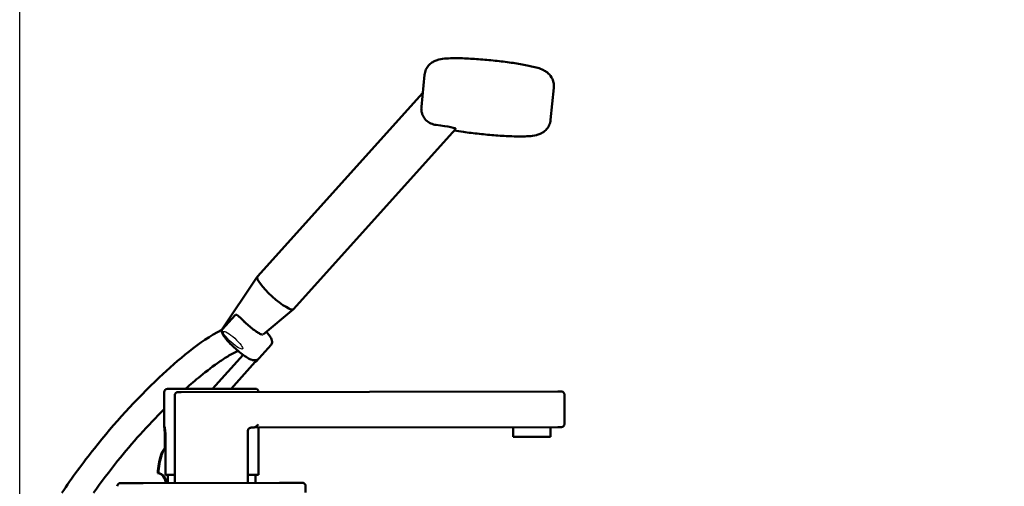
# Model space of a CAD drawing. Units: millimetres. Extents: x 0 to 8400, y 0 to 5940.
# Drawn here: x 1773 to 2380, y 4730 to 5018 of the extents above; entities that cross this region are included whole.
import ezdxf

# ---------------------------------------------------------------- set-up
doc = ezdxf.new("R2010")
doc.units = ezdxf.units.MM
doc.header["$LTSCALE"] = 20
for name, color, linetype, lineweight in [('3D Skizziergeometrie (ISO)', 7, 'Continuous', 25), ('Bemaßung (ISO)', 7, 'Continuous', 25), ('Sichtbar (ISO)', 7, 'Continuous', 50)]:
    doc.layers.add(name, color=color, linetype=linetype, lineweight=lineweight)
doc.styles.add('Notiztext (DIN)', font='isocpeur.ttf')
doc.dimstyles.new('Standard (DIN)', dxfattribs={"dimscale": 20, "dimtxt": 3.5, "dimasz": 2.5, "dimexe": 3.175, "dimexo": 0.8, "dimgap": 0.8, "dimtad": 1, "dimrnd": 1e-08, "dimzin": 0, "dimtxsty": 'Notiztext (DIN)', "dimcen": 0.09, "dimdle": 10, "dimclrd": 256, "dimclre": 256, "dimclrt": 256, "dimadec": 0, "dimazin": 0, "dimtfac": 1, "dimtmove": 0, "dimatfit": 3, "dimfxl": 1, "dimtolj": 1, "dimtzin": 0, "dimlwd": -1, "dimlwe": -1, "dimarcsym": 0})

# ---------------------------------------------------------------- blocks, each defined once
blk = doc.blocks.new('*D9')
at = {"layer": 'Bemaßung (ISO)', "transparency": 16777216}
for p, q in [((1773.4, 4707.34), (1773.4, 5298.85)), ((3681.65, 4887.9), (3681.65, 5298.85)), ((1823.4, 5235.35), (3631.65, 5235.35))]:
    blk.add_line(p, q, dxfattribs=at)
for points in [[(1823.4, 5243.68), (1823.4, 5227.02), (1773.4, 5235.35)], [(3631.65, 5243.68), (3631.65, 5227.02), (3681.65, 5235.35)]]:
    blk.add_solid(points, dxfattribs=at)
at = {"layer": 'Defpoints', "color": 0, "transparency": 16777216}
for p in [(3681.65, 5235.35), (3681.65, 4871.9), (1773.4, 4691.34)]:
    blk.add_point(p, dxfattribs=at)
at = {"layer": 'Bemaßung (ISO)', "transparency": 16777216, "insert": (2643.52, 5321.35), "char_height": 70, "attachment_point": 1, "style": 'Notiztext (DIN)'}
blk.add_mtext('\\A1;1908', dxfattribs=at)

msp = doc.modelspace()

# ---------------------------------------------------------------- linework, layer by layer
at = {"layer": '3D Skizziergeometrie (ISO)'}
msp.add_ellipse((1904.769, 4820.448), major_axis=(-5.949, 5.349), ratio=0.1998211, dxfattribs=at)
at = {"layer": 'Sichtbar (ISO)'}
for p, q in [((2020.845, 4964.166), (2022.812, 4983.97)), ((2100.453, 4956.258), (2102.42, 4976.061)), ((1919.818, 4859.622), (2021.719, 4972.964)), ((1942.127, 4839.565), (2041.919, 4950.561)), ((1897.761, 4826.676), (1919.765, 4859.554)), ((1906.063, 4835.842), (1898.202, 4827.098)), ((1923.366, 4823.883), (1942.065, 4839.505)), ((1919.06, 4807.337), (1928.232, 4817.538)), ((1910.993, 4811.458), (1892.193, 4790.547)), ((1918.504, 4807.099), (1903.642, 4790.568)), ((1862.435, 4767.403), (1862.397, 4788.494)), ((1864.393, 4790.497), (1918.393, 4790.594)), ((1869.001, 4732.506), (1868.904, 4786.512)), ((2104.9, 4788.936), (1872.901, 4788.52)), ((2108.894, 4787.134), (2108.893, 4787.146)), ((2108.937, 4768.93), (2108.905, 4786.93)), ((1862.813, 4753.824), (1862.798, 4761.995)), ((1863.177, 4761.995), (1863.221, 4737.495)), ((1913.945, 4764.58), (1914.002, 4732.586)), ((1917.501, 4766.586), (2104.941, 4766.922)), ((1920.488, 4737.598), (1920.436, 4766.591)), ((2077.44, 4766.873), (2077.451, 4760.88)), ((2100.44, 4766.914), (2100.451, 4760.921)), ((1858.447, 4738.48), (1858.819, 4738.481)), ((1863.221, 4737.495), (1868.992, 4737.506)), ((1864.599, 4732.498), (1864.59, 4737.498)), ((1913.993, 4737.586), (1920.488, 4737.598)), ((1918.597, 4732.595), (1918.588, 4737.595)), ((1835.509, 4732.445), (1835.495, 4732.445)), ((1835.509, 4732.445), (1849.509, 4732.471)), ((1933.509, 4732.621), (1849.509, 4732.471)), ((1933.509, 4732.621), (1947.509, 4732.647)), ((1949.52, 4726.662), (1949.512, 4730.65))]:
    msp.add_line(p, q, dxfattribs=at)
for centre, start, end in [((1864.397, 4788.497), 90.102854, 180.102854), ((1918.397, 4788.594), 0.29841, 90.102854), ((2106.905, 4786.927), 0.102854, 5.944456), ((1835.498, 4730.445), 90.102854, 180.102854), ((1947.512, 4730.647), 0.102854, 90.102854)]:
    msp.add_arc(centre, 2, start, end, dxfattribs=at)
for centre, major_axis, ratio, start_param, end_param in [((2023.211, 4952.188), (18.753, -1.533), 0.0825263, 6.2204367, 7.4993569), ((1930.972, 4849.594), (11.155, -10.029), 0.1998211, 3.1415927, 6.2831853), ((1904.769, 4820.448), (-6.974, 6.27), 0.1998211, 0.028665, 0.3845868), ((1907.906, 4817.366), (11.155, -10.029), 0.1998211, 6.0652253, 6.2831853), ((2088.951, 4760.901), (11.5, 0.021), 0.0003332, 3.1415869, 6.2831795), ((1864.227, 4732.497), (-0.039, 22), 0.2725657, 0.7119196, 1.2948619), ((1864.599, 4732.498), (-0.039, 22), 0.2725657, 0.7119196, 1.2948619), ((1858.231, 4732.486), (0.011, -6), 0.8328395, 1.5707963, 3.0961823), ((1858.603, 4732.487), (0.011, -6), 0.8328395, 1.5707963, 3.0961823)]:
    msp.add_ellipse(centre, major_axis=major_axis, ratio=ratio, start_param=start_param, end_param=end_param, dxfattribs=at)
for points, knots in [([(2022.812, 4983.97), (2022.925, 4985.107), (2023.238, 4986.216), (2024.126, 4988.2), (2024.707, 4989.041), (2025.986, 4990.529), (2026.672, 4991.084), (2028.07, 4992.06), (2028.73, 4992.384), (2030.187, 4993.015), (2030.878, 4993.212), (2033.238, 4993.801), (2034.637, 4993.933), (2037.861, 4994.16), (2039.609, 4994.209), (2044.383, 4994.216), (2047.619, 4994.118), (2054.307, 4993.756), (2057.712, 4993.507), (2064.551, 4992.889), (2067.981, 4992.522), (2074.601, 4991.7), (2077.787, 4991.245), (2083.705, 4990.27), (2086.41, 4989.752), (2091.511, 4988.568), (2093.497, 4988.136), (2096.794, 4986.461), (2097.517, 4986.068), (2099.178, 4984.728), (2100.08, 4983.932), (2101.546, 4981.485), (2102.092, 4980.241), (2102.474, 4977.886), (2102.51, 4976.969), (2102.42, 4976.061)], [5.158601, 5.158601, 5.158601, 5.158601, 5.1917287, 5.1917287, 5.228157, 5.228157, 5.2741549, 5.2741549, 5.3353862, 5.3353862, 5.4298953, 5.4298953, 5.6859037, 5.6859037, 5.9367366, 5.9367366, 6.3042519, 6.3042519, 6.64051, 6.64051, 6.9712179, 6.9712179, 7.3033417, 7.3033417, 7.6464325, 7.6464325, 8.0498829, 8.0498829, 8.1494594, 8.1494594, 8.2264488, 8.2264488, 8.2737513, 8.2737513, 8.3001936, 8.3001936, 8.3001936, 8.3001936]), ([(2021.503, 4959.39), (2021.4, 4959.652), (2021.305, 4959.928), (2021.133, 4960.508), (2021.057, 4960.811), (2020.931, 4961.441), (2020.882, 4961.767), (2020.813, 4962.436), (2020.795, 4962.778), (2020.793, 4963.47), (2020.81, 4963.819), (2020.845, 4964.166)], [5.108000127, 5.108000127, 5.108000127, 5.108000127, 5.118120294, 5.118120294, 5.128240462, 5.128240462, 5.138360629, 5.138360629, 5.148480797, 5.148480797, 5.158600965, 5.158600965, 5.158600965, 5.158600965]), ([(2029.841, 4953.107), (2028.737, 4953.232), (2027.655, 4953.534), (2025.508, 4954.528), (2024.49, 4955.245), (2022.788, 4956.977), (2022.124, 4957.957), (2021.603, 4959.14), (2021.551, 4959.264), (2021.503, 4959.39)], [5.1339804, 5.1339804, 5.1339804, 5.1339804, 5.4641204, 5.4641204, 5.8313425, 5.8313425, 6.1908505, 6.1908505, 6.2329402, 6.2329402, 6.2329402, 6.2329402]), ([(2100.453, 4956.258), (2100.34, 4955.12), (2100.027, 4954.011), (2099.139, 4952.027), (2098.558, 4951.186), (2097.279, 4949.698), (2096.593, 4949.143), (2095.195, 4948.167), (2094.534, 4947.843), (2093.077, 4947.212), (2092.387, 4947.015), (2090.027, 4946.426), (2088.628, 4946.294), (2084.077, 4945.974), (2080.588, 4945.969), (2073.497, 4946.206), (2070.174, 4946.392), (2063.389, 4946.899), (2059.939, 4947.216), (2053.157, 4947.953), (2049.826, 4948.371), (2044.762, 4949.104), (2042.898, 4949.398), (2041.146, 4949.701)], [2.0170083, 2.0170083, 2.0170083, 2.0170083, 2.0501361, 2.0501361, 2.0865644, 2.0865644, 2.1325623, 2.1325623, 2.1937936, 2.1937936, 2.2883026, 2.2883026, 2.544311, 2.544311, 3.0036889, 3.0036889, 3.3474302, 3.3474302, 3.6795335, 3.6795335, 4.010255, 4.010255, 4.2166548, 4.2166548, 4.2166548, 4.2166548]), ([(1908.844, 4834.746), (1908.693, 4834.895), (1908.541, 4835.038), (1907.897, 4835.609), (1907.474, 4835.89), (1906.945, 4836.074), (1906.767, 4836.112), (1906.488, 4836.09), (1906.38, 4836.065), (1906.229, 4835.985), (1906.184, 4835.954), (1906.113, 4835.894), (1906.088, 4835.869), (1906.063, 4835.842)], [0.12548511, 0.12548511, 0.12548511, 0.12548511, 0.21162055, 0.21162055, 0.49099745, 0.49099745, 0.60843969, 0.60843969, 0.6744481, 0.6744481, 0.70332902, 0.70332902, 0.7211813, 0.7211813, 0.7211813, 0.7211813]), ([(1913.09, 4830.559), (1913.083, 4830.566), (1913.076, 4830.572), (1912.308, 4831.327), (1911.573, 4832.052), (1910.278, 4833.33), (1909.713, 4833.889), (1909.193, 4834.402)], [-0.00295244, -0.00295244, -0.00295244, -0.00295244, 0, 0, 0.32762937, 0.32762937, 0.61159929, 0.61159929, 0.61159929, 0.61159929]), ([(1923.014, 4823.745), (1923.014, 4823.745), (1922.944, 4823.752), (1922.653, 4823.829), (1922.37, 4823.929), (1921.568, 4824.291), (1921, 4824.594), (1919.632, 4825.424), (1918.809, 4825.977), (1917.026, 4827.281), (1916.06, 4828.041), (1914.112, 4829.679), (1913.13, 4830.559), (1911.953, 4831.681), (1911.711, 4831.915), (1911.474, 4832.149)], [4.7432109, 4.7432109, 4.7432109, 4.7432109, 4.8653807, 4.8653807, 5.0554348, 5.0554348, 5.3070515, 5.3070515, 5.5962705, 5.5962705, 5.9009953, 5.9009953, 6.2109333, 6.2109333, 6.2925158, 6.2925158, 6.2925158, 6.2925158]), ([(1799.346, 4726.39), (1805.675, 4735.773), (1812.37, 4744.917), (1831.635, 4769.205), (1844.935, 4783.904), (1871.132, 4808.444), (1883.758, 4819.679), (1897.817, 4826.759)], [149.9774303, 149.9774303, 149.9774303, 149.9774303, 153.3831386, 153.3831386, 159.3076099, 159.3076099, 164.1549796, 164.1549796, 164.1549796, 164.1549796]), ([(1898.202, 4827.098), (1898.13, 4827.018), (1898.057, 4826.91), (1897.95, 4826.702), (1897.901, 4826.562), (1897.817, 4826.197), (1897.811, 4825.922), (1897.841, 4825.668)], [0.84854612, 0.84854612, 0.84854612, 0.84854612, 0.88141425, 0.88141425, 0.91867568, 0.91867568, 0.99490416, 0.99490416, 0.99490416, 0.99490416]), ([(1900.8, 4820.841), (1900.573, 4821.109), (1900.356, 4821.377), (1899.468, 4822.52), (1898.903, 4823.379), (1898.185, 4824.748), (1897.981, 4825.236), (1897.841, 4825.668)], [0.27692891, 0.27692891, 0.27692891, 0.27692891, 0.39202947, 0.39202947, 0.76926413, 0.76926413, 1.02252992, 1.02252992, 1.02252992, 1.02252992]), ([(1928.232, 4817.538), (1928.487, 4817.822), (1928.669, 4818.164), (1928.891, 4818.872), (1928.912, 4819.228), (1928.862, 4820.102), (1928.717, 4820.56), (1928.201, 4821.83), (1927.707, 4822.643), (1926.598, 4824.199), (1926.051, 4824.893), (1925.438, 4825.614)], [1.78875635, 1.78875635, 1.78875635, 1.78875635, 1.87965681, 1.87965681, 1.98762887, 1.98762887, 2.17899399, 2.17899399, 2.51927929, 2.51927929, 2.76735561, 2.76735561, 2.76735561, 2.76735561]), ([(1916.439, 4808.293), (1915.584, 4808.602), (1914.675, 4809.067), (1912.669, 4810.272), (1911.58, 4811.013), (1909.347, 4812.681), (1908.205, 4813.603), (1905.972, 4815.536), (1904.88, 4816.546), (1902.835, 4818.571), (1901.882, 4819.585), (1900.963, 4820.65), (1900.881, 4820.746), (1900.8, 4820.841)], [4.9524104, 4.9524104, 4.9524104, 4.9524104, 5.2949084, 5.2949084, 5.6374064, 5.6374064, 5.9716772, 5.9716772, 6.3012989, 6.3012989, 6.6320236, 6.6320236, 6.6649003, 6.6649003, 6.6649003, 6.6649003]), ([(1908.002, 4813.793), (1907.48, 4813.597), (1906.937, 4813.366), (1905.308, 4812.613), (1904.203, 4812.027), (1901.017, 4810.217), (1898.937, 4808.883), (1892.726, 4804.648), (1888.669, 4801.537), (1881.623, 4795.79), (1878.582, 4793.185), (1875.595, 4790.518)], [0.7883595, 0.7883595, 0.7883595, 0.7883595, 0.9853556, 0.9853556, 1.3784612, 1.3784612, 2.1270497, 2.1270497, 3.6557226, 3.6557226, 4.8561228, 4.8561228, 4.8561228, 4.8561228]), ([(1919.673, 4808.55), (1919.671, 4808.548), (1919.669, 4808.547), (1919.245, 4808.281), (1918.725, 4808.111), (1917.639, 4808.023), (1917.118, 4808.08), (1916.564, 4808.249), (1916.501, 4808.27), (1916.439, 4808.293)], [-0.00122745, -0.00122745, -0.00122745, -0.00122745, 0, 0, 0.21725401, 0.21725401, 0.40840501, 0.40840501, 0.43334673, 0.43334673, 0.43334673, 0.43334673]), ([(1868.904, 4786.512), (1868.904, 4786.728), (1868.939, 4786.947), (1869.076, 4787.353), (1869.177, 4787.546), (1869.432, 4787.886), (1869.589, 4788.037), (1869.938, 4788.279), (1870.134, 4788.373), (1870.439, 4788.463), (1870.542, 4788.485), (1870.699, 4788.505), (1870.751, 4788.51), (1870.814, 4788.513), (1870.826, 4788.514), (1870.841, 4788.514), (1870.846, 4788.514), (1870.856, 4788.515), (1870.86, 4788.515), (1870.868, 4788.515), (1870.871, 4788.515), (1870.879, 4788.515), (1870.883, 4788.515), (1870.888, 4788.515), (1870.89, 4788.515), (1870.898, 4788.515), (1870.902, 4788.515), (1870.922, 4788.515), (1870.943, 4788.516), (1871.043, 4788.516), (1871.159, 4788.516), (1871.442, 4788.517), (1871.601, 4788.517), (1871.954, 4788.518), (1872.152, 4788.518), (1872.533, 4788.519), (1872.718, 4788.519), (1872.901, 4788.52)], [0, 0, 0, 0, 0.06485857, 0.06485857, 0.12854524, 0.12854524, 0.19227398, 0.19227398, 0.25600118, 0.25600118, 0.28755336, 0.28755336, 0.30331411, 0.30331411, 0.30667469, 0.30667469, 0.30825356, 0.30825356, 0.30986765, 0.30986765, 0.31148465, 0.31148465, 0.31473045, 0.31473045, 0.31837182, 0.31837182, 0.32928218, 0.32928218, 0.36207746, 0.36207746, 0.43734442, 0.43734442, 0.50133905, 0.50133905, 0.56518027, 0.56518027, 0.62009023, 0.62009023, 0.62009023, 0.62009023]), ([(2104.9, 4788.936), (2105.117, 4788.936), (2105.336, 4788.937), (2105.742, 4788.937), (2105.935, 4788.938), (2106.274, 4788.938), (2106.425, 4788.939), (2106.667, 4788.939), (2106.761, 4788.939), (2106.852, 4788.939), (2106.874, 4788.939), (2106.899, 4788.939), (2106.901, 4788.939), (2106.919, 4788.939), (2106.921, 4788.939), (2106.927, 4788.939), (2106.93, 4788.939), (2106.938, 4788.939), (2106.943, 4788.939), (2106.957, 4788.938), (2106.967, 4788.938), (2106.989, 4788.937), (2106.999, 4788.937), (2107.042, 4788.934), (2107.074, 4788.932), (2107.202, 4788.919), (2107.298, 4788.902), (2107.592, 4788.828), (2107.788, 4788.745), (2108.144, 4788.523), (2108.308, 4788.379), (2108.579, 4788.052), (2108.69, 4787.864), (2108.832, 4787.5), (2108.875, 4787.324), (2108.893, 4787.146)], [0, 0, 0, 0, 0.06490175, 0.06490175, 0.12863295, 0.12863295, 0.19242396, 0.19242396, 0.25628203, 0.25628203, 0.2881771, 0.2881771, 0.30606465, 0.30606465, 0.30808923, 0.30808923, 0.30999326, 0.30999326, 0.31161212, 0.31161212, 0.31487115, 0.31487115, 0.31811017, 0.31811017, 0.32775975, 0.32775975, 0.35674333, 0.35674333, 0.41888747, 0.41888747, 0.48265589, 0.48265589, 0.54638159, 0.54638159, 0.59992713, 0.59992713, 0.59992713, 0.59992713]), ([(1862.415, 4778.045), (1852.267, 4767.922), (1842.709, 4757.208), (1828.571, 4739.674), (1823.594, 4733.119), (1818.812, 4726.426)], [6.6703189, 6.6703189, 6.6703189, 6.6703189, 10.9745086, 10.9745086, 13.4496447, 13.4496447, 13.4496447, 13.4496447]), ([(1862.798, 4761.995), (1862.797, 4762.687), (1862.772, 4763.424), (1862.689, 4764.779), (1862.632, 4765.396), (1862.532, 4766.371), (1862.483, 4766.793), (1862.43, 4767.355), (1862.428, 4767.494), (1862.452, 4767.494)], [0, 0, 0, 0, 0.20772432, 0.20772432, 0.41544863, 0.41544863, 0.62316357, 0.62316357, 0.83087851, 0.83087851, 0.83087851, 0.83087851]), ([(1862.452, 4767.494), (1862.475, 4767.494), (1862.528, 4767.355), (1862.675, 4766.794), (1862.767, 4766.371), (1862.934, 4765.396), (1863.02, 4764.779), (1863.142, 4763.425), (1863.176, 4762.688), (1863.177, 4761.995)], [0.83087851, 0.83087851, 0.83087851, 0.83087851, 1.03859346, 1.03859346, 1.2463084, 1.2463084, 1.45403271, 1.45403271, 1.66175703, 1.66175703, 1.66175703, 1.66175703]), ([(1917.5, 4766.586), (1917.66, 4766.586), (1917.817, 4766.608), (1918.205, 4766.732), (1918.421, 4766.849), (1918.932, 4767.198), (1919.22, 4767.443), (1919.809, 4767.989), (1920.105, 4768.285), (1920.405, 4768.585), (1920.407, 4768.588), (1920.41, 4768.59)], [0.00345992, 0.00345992, 0.00345992, 0.00345992, 0.07331657, 0.07331657, 0.16496737, 0.16496737, 0.27909262, 0.27909262, 0.39214934, 0.39214934, 0.39310679, 0.39310679, 0.39310679, 0.39310679]), ([(2108.937, 4768.93), (2108.938, 4768.714), (2108.902, 4768.495), (2108.766, 4768.089), (2108.665, 4767.896), (2108.41, 4767.556), (2108.253, 4767.405), (2107.904, 4767.163), (2107.707, 4767.069), (2107.403, 4766.979), (2107.299, 4766.957), (2107.143, 4766.937), (2107.09, 4766.932), (2107.027, 4766.929), (2107.016, 4766.928), (2107, 4766.928), (2106.995, 4766.927), (2106.986, 4766.927), (2106.982, 4766.927), (2106.974, 4766.927), (2106.97, 4766.927), (2106.962, 4766.927), (2106.959, 4766.927), (2106.953, 4766.927), (2106.951, 4766.927), (2106.944, 4766.927), (2106.939, 4766.927), (2106.919, 4766.926), (2106.898, 4766.926), (2106.799, 4766.926), (2106.682, 4766.926), (2106.4, 4766.925), (2106.24, 4766.925), (2105.888, 4766.924), (2105.69, 4766.924), (2105.309, 4766.923), (2105.124, 4766.923), (2104.941, 4766.922)], [0, 0, 0, 0, 0.06485857, 0.06485857, 0.12854524, 0.12854524, 0.19227398, 0.19227398, 0.25600118, 0.25600118, 0.28755336, 0.28755336, 0.30331411, 0.30331411, 0.30667469, 0.30667469, 0.30825356, 0.30825356, 0.30986765, 0.30986765, 0.31148465, 0.31148465, 0.31473045, 0.31473045, 0.31837182, 0.31837182, 0.32928218, 0.32928218, 0.36207746, 0.36207746, 0.43734442, 0.43734442, 0.50133905, 0.50133905, 0.56518027, 0.56518027, 0.62009023, 0.62009023, 0.62009023, 0.62009023]), ([(1915.942, 4766.584), (1915.733, 4766.583), (1915.523, 4766.55), (1915.125, 4766.42), (1914.936, 4766.323), (1914.598, 4766.077), (1914.448, 4765.926), (1914.202, 4765.587), (1914.106, 4765.398), (1913.977, 4764.999), (1913.945, 4764.79), (1913.945, 4764.58)], [1.5693393, 1.5693393, 1.5693393, 1.5693393, 1.8835928, 1.8835928, 2.1978462, 2.1978462, 2.5120997, 2.5120997, 2.8263532, 2.8263532, 3.1406067, 3.1406067, 3.1406067, 3.1406067]), ([(1915.942, 4766.584), (1916.283, 4766.584), (1916.658, 4766.585), (1917.209, 4766.585), (1917.353, 4766.586), (1917.5, 4766.586)], [0.00016319, 0.00016319, 0.00016319, 0.00016319, 0.17728499, 0.17728499, 0.23721706, 0.23721706, 0.23721706, 0.23721706]), ([(1863.191, 4754.115), (1863.014, 4753.998), (1862.833, 4753.852), (1862.437, 4753.465), (1862.225, 4753.21), (1861.672, 4752.441), (1861.308, 4751.784), (1860.72, 4750.445), (1860.481, 4749.787), (1860.28, 4749.146)], [0.19924215, 0.19924215, 0.19924215, 0.19924215, 0.29751434, 0.29751434, 0.42006628, 0.42006628, 0.65836147, 0.65836147, 0.85617951, 0.85617951, 0.85617951, 0.85617951]), ([(1860.652, 4749.147), (1860.853, 4749.788), (1861.084, 4750.446), (1861.637, 4751.784), (1861.971, 4752.442), (1862.472, 4753.21), (1862.663, 4753.465), (1862.969, 4753.799), (1863.08, 4753.906), (1863.191, 4753.999)], [2.50684222, 2.50684222, 2.50684222, 2.50684222, 2.70466027, 2.70466027, 2.94295545, 2.94295545, 3.06550739, 3.06550739, 3.13363612, 3.13363612, 3.13363612, 3.13363612]), ([(3469.074, 4741.441), (3468.103, 4739.506), (3467.151, 4737.622), (3466.193, 4735.74), (3466.135, 4735.624), (3466.076, 4735.509), (3466.017, 4735.394), (3465.112, 4733.614), (3464.2, 4731.835), (3463.282, 4730.054), (3461.339, 4726.282), (3459.368, 4722.506), (3457.371, 4718.726), (3453.419, 4711.247), (3449.361, 4703.754), (3445.199, 4696.257), (3441.088, 4688.855), (3436.877, 4681.448), (3432.564, 4674.046), (3432.374, 4673.72), (3432.184, 4673.395), (3431.994, 4673.069), (3427.909, 4666.072), (3423.735, 4659.081), (3419.472, 4652.099), (3415.264, 4645.209), (3410.97, 4638.329), (3406.591, 4631.466), (3406.371, 4631.121), (3406.151, 4630.777), (3405.931, 4630.432), (3401.36, 4623.285), (3396.697, 4616.155), (3391.944, 4609.049), (3387.225, 4601.995), (3382.417, 4594.964), (3377.52, 4587.963), (3372.655, 4581.006), (3367.704, 4574.079), (3362.667, 4567.184), (3361.125, 4565.074), (3359.576, 4562.967), (3358.018, 4560.864), (3349.481, 4549.333), (3340.705, 4537.901), (3331.697, 4526.585), (3323.798, 4516.662), (3315.72, 4506.83), (3307.47, 4497.099), (3304.698, 4493.83), (3301.907, 4490.572), (3299.096, 4487.325), (3288.003, 4474.515), (3276.611, 4461.89), (3264.929, 4449.473), (3260.818, 4445.105), (3256.672, 4440.762), (3252.491, 4436.445), (3244.862, 4428.57), (3237.116, 4420.784), (3229.256, 4413.091), (3217.15, 4401.243), (3204.774, 4389.618), (3192.14, 4378.236), (3179.559, 4366.902), (3166.722, 4355.813), (3153.641, 4344.965), (3148.817, 4340.964), (3143.959, 4336.995), (3139.069, 4333.063), (3137.351, 4331.682), (3135.628, 4330.305), (3133.902, 4328.933), (3132.107, 4327.508), (3125.708, 4322.47), (3123.898, 4321.086), (3123.383, 4320.692), (3122.868, 4320.301), (3122.352, 4319.915), (3121.165, 4319.025), (3119.977, 4318.156), (3118.787, 4317.31), (3117.04, 4316.069), (3115.292, 4314.875), (3113.543, 4313.723), (3111.754, 4312.546), (3109.966, 4311.414), (3108.177, 4310.325), (3107.247, 4309.759), (3106.318, 4309.208), (3105.389, 4308.665), (3104.542, 4308.17), (3103.695, 4307.681), (3102.842, 4307.2), (3102.793, 4307.173), (3102.745, 4307.146), (3102.697, 4307.119), (3101.891, 4306.666), (3101.079, 4306.217), (3100.26, 4305.773), (3098.212, 4304.663), (3096.121, 4303.584), (3093.99, 4302.537), (3093.134, 4302.117), (3092.272, 4301.701), (3091.403, 4301.291), (3090.114, 4300.682), (3088.812, 4300.086), (3087.496, 4299.503), (3084.948, 4298.373), (3082.352, 4297.292), (3079.711, 4296.266), (3076.664, 4295.082), (3073.56, 4293.972), (3070.406, 4292.941), (3069.501, 4292.646), (3068.592, 4292.357), (3067.679, 4292.075), (3062.667, 4290.525), (3057.539, 4289.18), (3052.328, 4288.061), (3049.195, 4287.388), (3046.032, 4286.797), (3042.845, 4286.29), (3042.553, 4286.243), (3042.26, 4286.197), (3041.968, 4286.152), (3038.486, 4285.616), (3034.979, 4285.18), (3031.456, 4284.847), (3026.796, 4284.407), (3022.108, 4284.149), (3017.415, 4284.073), (3015.016, 4284.035), (3012.616, 4284.044), (3010.219, 4284.102), (3004.091, 4284.25), (2997.976, 4284.711), (2991.924, 4285.477), (2991.742, 4285.5), (2991.56, 4285.524), (2991.378, 4285.547), (2985.142, 4286.356), (2978.982, 4287.488), (2972.947, 4288.922), (2971.441, 4289.28), (2969.942, 4289.656), (2968.452, 4290.051), (2967.937, 4290.187), (2967.423, 4290.325), (2966.911, 4290.466), (2965.819, 4290.766), (2964.871, 4291.036), (2964.007, 4291.29), (2963.509, 4291.437), (2963.039, 4291.579), (2962.583, 4291.717), (2960.127, 4292.46), (2958.106, 4293.09), (2954.741, 4294.271), (2952.749, 4294.971), (2950.757, 4295.729), (2948.764, 4296.491), (2947.423, 4297.003), (2946.082, 4297.515), (2944.741, 4298.027), (2944.096, 4298.273), (2943.452, 4298.519), (2942.807, 4298.765), (2937.504, 4300.788), (2932.201, 4302.813), (2926.897, 4304.838), (2924.257, 4305.846), (2921.617, 4306.854), (2918.977, 4307.862), (2907.907, 4312.089), (2896.837, 4316.316), (2885.765, 4320.543), (2880.948, 4322.383), (2876.13, 4324.222), (2871.312, 4326.062), (2862.417, 4329.458), (2853.522, 4332.854), (2844.626, 4336.251), (2791.406, 4356.571), (2738.176, 4376.894), (2684.931, 4397.223), (2631.686, 4417.552), (2578.428, 4437.886), (2525.161, 4458.223), (2513.347, 4462.734), (2501.533, 4467.244), (2489.719, 4471.755), (2434.355, 4492.894), (2378.983, 4514.035), (2323.605, 4535.178), (2315.336, 4538.335), (2307.068, 4541.492), (2298.799, 4544.649), (2280.531, 4551.624), (2262.263, 4558.599), (2243.994, 4565.574), (2230.437, 4570.75), (2216.879, 4575.926), (2203.322, 4581.103), (2190.34, 4586.059), (2177.358, 4591.016), (2164.376, 4595.972), (2161.444, 4597.092), (2158.512, 4598.211), (2155.58, 4599.33), (2147.623, 4602.369), (2139.665, 4605.407), (2131.707, 4608.445), (2130.159, 4609.036), (2128.61, 4609.627), (2127.061, 4610.219)], [0, 0, 0, 0, 7.116016, 7.116016, 7.116016, 7.5524696, 7.5524696, 7.5524696, 14.2775453, 14.2775453, 14.2775453, 28.5165584, 28.5165584, 28.5165584, 56.6889244, 56.6889244, 56.6889244, 84.5077935, 84.5077935, 84.5077935, 85.7319135, 85.7319135, 85.7319135, 112.0279246, 112.0279246, 112.0279246, 137.9815292, 137.9815292, 137.9815292, 139.2844916, 139.2844916, 139.2844916, 166.3193195, 166.3193195, 166.3193195, 193.1574597, 193.1574597, 193.1574597, 219.8222473, 219.8222473, 219.8222473, 227.9823739, 227.9823739, 227.9823739, 272.7127289, 272.7127289, 272.7127289, 311.9390165, 311.9390165, 311.9390165, 325.1185257, 325.1185257, 325.1185257, 377.12725, 377.12725, 377.12725, 395.4264783, 395.4264783, 395.4264783, 428.8143336, 428.8143336, 428.8143336, 480.2352894, 480.2352894, 480.2352894, 531.440315, 531.440315, 531.440315, 550.325706, 550.325706, 550.325706, 556.9617037, 556.9617037, 556.9617037, 563.8596707, 563.8596707, 563.8596707, 565.8227372, 565.8227372, 565.8227372, 570.3450366, 570.3450366, 570.3450366, 576.9864627, 576.9864627, 576.9864627, 583.7752873, 583.7752873, 583.7752873, 587.3017598, 587.3017598, 587.3017598, 590.5152815, 590.5152815, 590.5152815, 590.6962991, 590.6962991, 590.6962991, 593.7280413, 593.7280413, 593.7280413, 601.3086876, 601.3086876, 601.3086876, 604.3530699, 604.3530699, 604.3530699, 608.8708135, 608.8708135, 608.8708135, 617.6217292, 617.6217292, 617.6217292, 627.7180321, 627.7180321, 627.7180321, 630.6145566, 630.6145566, 630.6145566, 646.5169901, 646.5169901, 646.5169901, 656.0742828, 656.0742828, 656.0742828, 656.951036, 656.951036, 656.951036, 667.3794616, 667.3794616, 667.3794616, 681.1743693, 681.1743693, 681.1743693, 688.2243625, 688.2243625, 688.2243625, 706.2430904, 706.2430904, 706.2430904, 706.785485, 706.785485, 706.785485, 725.3638394, 725.3638394, 725.3638394, 729.9999515, 729.9999515, 729.9999515, 731.6014571, 731.6014571, 731.6014571, 735.0120101, 735.0120101, 735.0120101, 736.9770226, 736.9770226, 736.9770226, 747.5737998, 747.5737998, 747.5737998, 753.8491881, 753.8491881, 753.8491881, 758.0723412, 758.0723412, 758.0723412, 760.1023575, 760.1023575, 760.1023575, 776.8000963, 776.8000963, 776.8000963, 785.1112699, 785.1112699, 785.1112699, 819.9637368, 819.9637368, 819.9637368, 835.1296029, 835.1296029, 835.1296029, 863.1273772, 863.1273772, 863.1273772, 1030.6295917, 1030.6295917, 1030.6295917, 1198.1318062, 1198.1318062, 1198.1318062, 1235.2815883, 1235.2815883, 1235.2815883, 1409.3663193, 1409.3663193, 1409.3663193, 1435.3589255, 1435.3589255, 1435.3589255, 1492.7825703, 1492.7825703, 1492.7825703, 1535.3957245, 1535.3957245, 1535.3957245, 1576.1988213, 1576.1988213, 1576.1988213, 1585.4139235, 1585.4139235, 1585.4139235, 1610.4240679, 1610.4240679, 1610.4240679, 1615.2916829, 1615.2916829, 1615.2916829, 1615.2916829])]:
    msp.add_open_spline(points, degree=3, knots=knots, dxfattribs=at)
msp.add_open_spline([(1909.193, 4834.402), (1909.074, 4834.519), (1908.958, 4834.634), (1908.844, 4834.746)], degree=3, dxfattribs=at)

# ---------------------------------------------------------------- dimensions: what is measured, and where the dimension line sits
at = {"layer": 'Bemaßung (ISO)'}
dim = msp.add_linear_dim(base=(3681.646, 5235.351), p1=(1773.4, 4691.341), p2=(3681.646, 4871.905), angle=180, dimstyle='Standard (DIN)', override={"dimdec": 0, "dimlfac": 1, "dimtp": 0, "dimtm": 0, "dimtdec": 2, "dimtofl": 0, "dimatfit": 1}, dxfattribs=at)
dim.commit()
dim.dimension.update_dxf_attribs({"geometry": '*D9', "text_midpoint": (2727.523, 5235.351), "dimtype": 160})

doc.saveas('drawing.dxf')
